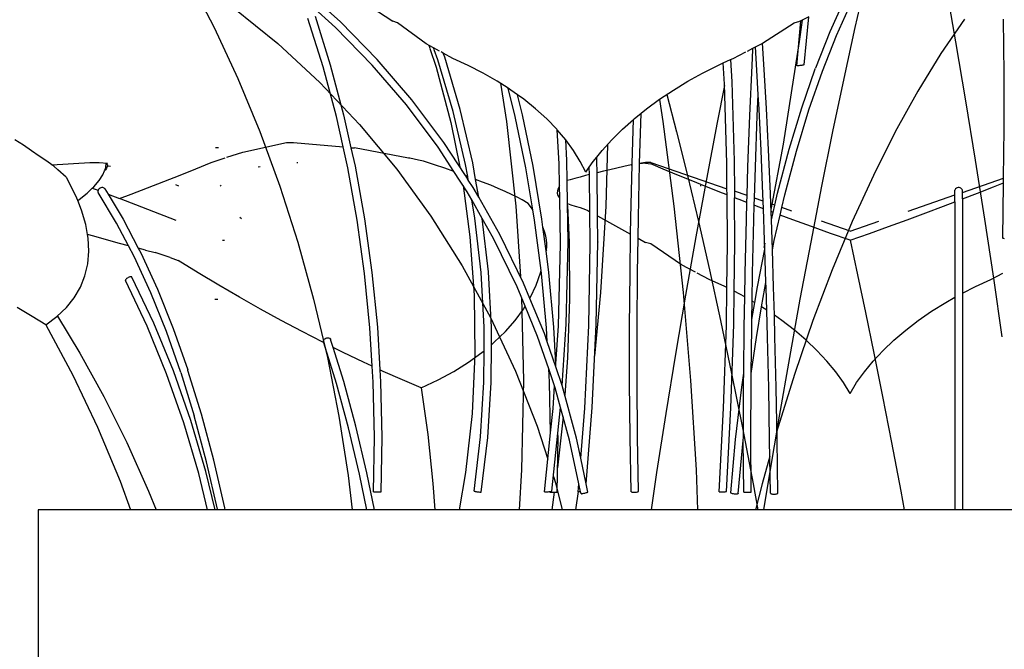
# Model space of a CAD drawing. Units: millimetres. Extents: x 1170 to 5023, y 2643 to 5207.
# Drawn here: x 3288 to 3387, y 3343 to 3406 of the extents above; entities that cross this region are included whole.
import ezdxf

# ---------------------------------------------------------------- set-up
doc = ezdxf.new("R2010")
doc.units = ezdxf.units.MM
doc.layers.add('Edges', color=7, linetype='Continuous')

# ---------------------------------------------------------------- blocks, each defined once
blk = doc.blocks.new('Screen Planter fr')
at = {"layer": 'Edges'}
for p, q in [((-185.503, -601.231), (-189.007, -598.089)), ((-185.11, -597.979), (-180.243, -601.181)), ((-124.674, -597.385), (-123.637, -603.26)), ((-134.833, -599.039), (-136.278, -602.233)), ((-132.933, -598.13), (-133.767, -601.8)), ((-199.364, -599.55), (-198.197, -601.8)), ((-196.293, -599.793), (-191.816, -603.407)), ((-185.99, -601.815), (-188.451, -599.609)), ((-135.62, -602.604), (-134.101, -599.246)), ((-187.246, -605.759), (-188.771, -600.914)), ((-188.062, -600.671), (-186.528, -605.543)), ((-139.084, -601.071), (-139.364, -603.218)), ((-138.409, -600.748), (-139.197, -601.125)), ((-138.87, -605.549), (-138.409, -600.748)), ((-122.729, -600.97), (-125.111, -604.435)), ((-118.765, -606.473), (-118.805, -600.957)), ((-198.197, -601.8), (-195.815, -606.932)), ((-182.317, -605.575), (-185.99, -601.815)), ((-181.796, -605.026), (-185.503, -601.231)), ((-179.758, -601.336), (-180.243, -601.181)), ((-176.893, -603.437), (-179.758, -601.336)), ((-143.043, -603.372), (-139.867, -601.336)), ((-139.867, -601.336), (-139.315, -601.181)), ((-139.606, -605.646), (-139.197, -601.125)), ((-139.197, -601.125), (-139.315, -601.181)), ((-133.767, -601.8), (-134.887, -606.932)), ((-136.278, -602.233), (-137.725, -605.893)), ((-137.034, -606.179), (-135.62, -602.604)), ((-191.816, -603.407), (-187.57, -607.331)), ((-176.137, -603.849), (-176.893, -603.437)), ((-176.628, -603.582), (-176.526, -603.884)), ((-176.515, -603.915), (-175.884, -605.784)), ((-176.076, -604.018), (-176.137, -603.849)), ((-175.531, -604.18), (-176.137, -603.849)), ((-144.58, -604.18), (-144.021, -603.891)), ((-144.112, -605.627), (-144.029, -604.039)), ((-144.027, -604.01), (-144.021, -603.891)), ((-144.021, -603.891), (-143.773, -603.762)), ((-143.773, -603.762), (-143.145, -603.437)), ((-143.624, -606.107), (-143.773, -603.762)), ((-143.145, -603.437), (-143.043, -603.372)), ((-142.874, -606.029), (-143.043, -603.372)), ((-139.364, -603.218), (-140.992, -613.527)), ((-123.637, -603.26), (-122.631, -609.186)), ((-178.325, -609.08), (-181.796, -605.026)), ((-175.703, -605.046), (-176.063, -604.053)), ((-175.159, -604.38), (-175.369, -604.265)), ((-175.009, -604.793), (-175.159, -604.38)), ((-174.189, -604.908), (-175.159, -604.38)), ((-173.448, -610.055), (-175.009, -604.793)), ((-172.649, -605.611), (-174.189, -604.908)), ((-147, -605.363), (-146.267, -605.032)), ((-146.267, -605.032), (-145.994, -604.908)), ((-146.267, -605.032), (-146.149, -607.251)), ((-145.994, -604.908), (-144.751, -604.265)), ((-125.111, -604.435), (-127.442, -608.217)), ((-185.908, -610.766), (-187.246, -605.759)), ((-186.528, -605.543), (-185.182, -610.579)), ((-178.878, -609.592), (-182.317, -605.575)), ((-175.884, -605.784), (-174.398, -611.354)), ((-174.155, -610.263), (-175.703, -605.046)), ((-171.159, -606.379), (-172.649, -605.611)), ((-149.079, -606.379), (-147.55, -605.611)), ((-147.55, -605.611), (-147, -605.363)), ((-146.886, -607.513), (-147, -605.363)), ((-144.335, -610.652), (-144.112, -605.627)), ((-139.56, -605.651), (-139.606, -605.646)), ((-139.492, -605.651), (-139.56, -605.651)), ((-139.408, -605.647), (-139.492, -605.651)), ((-139.313, -605.638), (-139.408, -605.647)), ((-139.213, -605.627), (-139.313, -605.638)), ((-139.116, -605.612), (-139.213, -605.627)), ((-139.027, -605.596), (-139.116, -605.612)), ((-139.109, -609.879), (-137.75, -605.957)), ((-138.953, -605.579), (-139.027, -605.596)), ((-138.9, -605.563), (-138.953, -605.579)), ((-138.87, -605.549), (-138.9, -605.563)), ((-137.75, -605.957), (-137.725, -605.893)), ((-195.815, -606.932), (-193.616, -612.254)), ((-169.727, -607.207), (-171.159, -606.379)), ((-150.571, -607.207), (-149.079, -606.379)), ((-143.486, -608.579), (-143.624, -606.107)), ((-142.655, -609.946), (-142.874, -606.029)), ((-138.388, -610.087), (-137.034, -606.179)), ((-134.887, -606.932), (-136.004, -612.254)), ((-118.767, -612), (-118.765, -606.473)), ((-187.57, -607.331), (-183.574, -611.548)), ((-168.644, -607.907), (-169.727, -607.207)), ((-169.405, -607.415), (-168.802, -611.266)), ((-167.933, -610.764), (-168.644, -607.907)), ((-168.363, -608.089), (-168.644, -607.907)), ((-152.015, -608.089), (-150.571, -607.207)), ((-146.882, -607.645), (-147.614, -611.354)), ((-146.646, -615.446), (-146.886, -607.513)), ((-146.149, -607.251), (-145.908, -615.229)), ((-167.708, -608.562), (-168.363, -608.089)), ((-167.205, -610.581), (-167.708, -608.562)), ((-167.076, -609.019), (-167.708, -608.562)), ((-153.403, -609.019), (-152.015, -608.089)), ((-152.689, -608.541), (-151.7, -612.3)), ((-143.58, -610.693), (-143.486, -608.579)), ((-143.406, -610.019), (-143.486, -608.579)), ((-127.442, -608.217), (-129.711, -612.3)), ((-175.688, -613.848), (-178.878, -609.592)), ((-175.105, -613.376), (-178.325, -609.08)), ((-165.873, -609.992), (-167.076, -609.019)), ((-154.725, -609.992), (-153.403, -609.019)), ((-153.431, -609.04), (-153.085, -611.266)), ((-142.452, -614.112), (-142.655, -609.946)), ((-140.376, -614.05), (-139.109, -609.879)), ((-122.631, -609.186), (-121.66, -615.137)), ((-185.23, -613.817), (-185.908, -610.766)), ((-185.182, -610.579), (-184.447, -613.887)), ((-172.912, -615.585), (-174.155, -610.263)), ((-172.194, -615.423), (-173.448, -610.055)), ((-166.866, -615.913), (-167.933, -610.764)), ((-166.133, -615.758), (-167.205, -610.581)), ((-164.764, -611.002), (-165.873, -609.992)), ((-155.974, -611.002), (-155.265, -610.429)), ((-155.42, -615.47), (-155.265, -610.429)), ((-155.265, -610.429), (-154.725, -609.992)), ((-144.526, -615.818), (-144.335, -610.652)), ((-143.771, -615.853), (-143.58, -610.693)), ((-143.202, -614.18), (-143.406, -610.019)), ((-139.65, -614.242), (-138.388, -610.087)), ((-183.574, -611.548), (-179.844, -616.038)), ((-174.398, -611.354), (-173.506, -615.82)), ((-168.802, -611.266), (-167.871, -619.755)), ((-163.755, -612.041), (-164.764, -611.002)), ((-157.14, -612.041), (-156.041, -611.062)), ((-156.178, -615.492), (-156.041, -611.062)), ((-156.041, -611.062), (-155.974, -611.002)), ((-153.085, -611.266), (-151.976, -619.755)), ((-147.614, -611.354), (-148.696, -617.05)), ((-193.616, -612.254), (-191.609, -617.743)), ((-163.706, -612.098), (-163.755, -612.041)), ((-163.509, -615.501), (-163.706, -612.098)), ((-162.853, -613.102), (-163.706, -612.098)), ((-158.216, -613.102), (-157.14, -612.041)), ((-151.7, -612.3), (-150.61, -616.667)), ((-136.004, -612.254), (-137.114, -617.743)), ((-129.711, -612.3), (-131.909, -616.667)), ((-118.806, -616.951), (-118.767, -612)), ((-217.385, -613.649), (-218.236, -613.084)), ((-216.57, -614.199), (-217.385, -613.649)), ((-198.055, -613.869), (-197.759, -613.869)), ((-195.316, -614.321), (-190.938, -613.349)), ((-190.938, -613.349), (-190.228, -613.37)), ((-190.228, -613.37), (-185.23, -613.817)), ((-184.764, -615.914), (-185.23, -613.817)), ((-184.447, -613.887), (-184.103, -613.918)), ((-184.447, -613.887), (-184.031, -615.757)), ((-178.676, -614.924), (-184.103, -613.918)), ((-174.104, -616.27), (-175.688, -613.848)), ((-172.937, -616.689), (-175.105, -613.376)), ((-162.063, -614.18), (-162.853, -613.102)), ((-162.739, -615.173), (-162.853, -613.102)), ((-159.196, -614.18), (-158.216, -613.102)), ((-158.647, -613.576), (-158.82, -619.755)), ((-140.992, -613.527), (-142.205, -620.092)), ((-215.791, -614.735), (-216.57, -614.199)), ((-215.049, -615.255), (-215.791, -614.735)), ((-198.493, -615.367), (-197.107, -614.91)), ((-196.916, -614.85), (-195.316, -614.321)), ((-178.526, -614.955), (-178.676, -614.924)), ((-161.391, -615.267), (-162.063, -614.18)), ((-160.073, -615.267), (-159.736, -614.85)), ((-159.736, -614.85), (-159.196, -614.18)), ((-159.721, -615.198), (-159.736, -614.85)), ((-143.015, -618.571), (-143.202, -614.18)), ((-142.264, -618.508), (-142.452, -614.112)), ((-141.545, -618.451), (-140.376, -614.05)), ((-140.814, -618.628), (-139.65, -614.242)), ((-214.541, -615.619), (-215.049, -615.255)), ((-214.541, -615.619), (-210.714, -615.37)), ((-214.344, -615.759), (-214.541, -615.619)), ((-214.344, -615.759), (-213.923, -616.123)), ((-210.714, -615.37), (-210.243, -615.37)), ((-210.243, -615.37), (-209.761, -615.376)), ((-209.761, -615.376), (-208.936, -615.459)), ((-209.148, -616.035), (-209.057, -615.494)), ((-208.987, -615.517), (-209.057, -615.494)), ((-208.957, -615.775), (-209.019, -615.938)), ((-208.936, -615.459), (-208.987, -615.517)), ((-208.933, -615.608), (-208.987, -615.517)), ((-208.933, -615.608), (-208.957, -615.775)), ((-208.625, -615.774), (-208.849, -615.751)), ((-200.047, -615.999), (-198.493, -615.367)), ((-193.586, -615.796), (-193.771, -615.839)), ((-189.787, -615.425), (-189.893, -615.424)), ((-183.818, -621.182), (-184.764, -615.914)), ((-184.031, -615.757), (-183.08, -621.055)), ((-177.651, -615.136), (-178.526, -614.955)), ((-177.149, -615.239), (-177.651, -615.136)), ((-176.051, -615.601), (-177.149, -615.239)), ((-174.992, -615.96), (-176.051, -615.601)), ((-172.706, -616.775), (-172.912, -615.585)), ((-171.908, -617.074), (-172.194, -615.423)), ((-166.162, -620.12), (-166.866, -615.913)), ((-165.246, -621.056), (-166.133, -615.758)), ((-163.478, -617.72), (-163.509, -615.501)), ((-162.708, -617.189), (-162.739, -615.173)), ((-160.841, -616.356), (-161.391, -615.267)), ((-160.841, -616.356), (-160.474, -615.837)), ((-160.474, -615.837), (-160.073, -615.267)), ((-160.466, -616.597), (-160.474, -615.837)), ((-159.692, -616.406), (-159.721, -615.198)), ((-157.001, -615.775), (-157.716, -615.938)), ((-156.259, -615.608), (-157.001, -615.775)), ((-156.301, -620.922), (-156.18, -615.595)), ((-156.259, -615.608), (-156.18, -615.595)), ((-156.18, -615.595), (-156.178, -615.492)), ((-155.545, -620.939), (-155.421, -615.5)), ((-154.814, -615.459), (-155.421, -615.5)), ((-155.421, -615.5), (-155.42, -615.47)), ((-154.814, -615.37), (-155.42, -615.47)), ((-154.292, -615.37), (-154.814, -615.37)), ((-154.814, -615.459), (-154.292, -615.494)), ((-154.292, -615.37), (-146.639, -618.009)), ((-153.033, -616.035), (-154.292, -615.494)), ((-146.639, -618.009), (-146.646, -615.446)), ((-145.908, -615.229), (-145.883, -618.269)), ((-144.612, -618.707), (-144.526, -615.818)), ((-143.864, -618.965), (-143.771, -615.853)), ((-121.66, -615.137), (-120.727, -621.089)), ((-213.103, -616.857), (-213.923, -616.123)), ((-213.103, -616.857), (-212.875, -617.222)), ((-209.774, -617.195), (-209.387, -616.603)), ((-209.387, -616.603), (-209.227, -616.223)), ((-209.227, -616.223), (-209.148, -616.035)), ((-209.118, -616.098), (-209.227, -616.223)), ((-209.019, -615.938), (-209.118, -616.098)), ((-203.266, -617.283), (-201.641, -616.639)), ((-201.641, -616.639), (-200.047, -615.999)), ((-179.844, -616.038), (-176.398, -620.783)), ((-174.104, -616.27), (-174.992, -615.96)), ((-172.76, -618.324), (-174.104, -616.27)), ((-172.706, -616.775), (-172.937, -616.689)), ((-172.644, -617.138), (-172.937, -616.689)), ((-172.644, -617.138), (-172.706, -616.775)), ((-161.408, -616.838), (-161.921, -616.973)), ((-160.866, -616.698), (-161.408, -616.838)), ((-160.466, -616.597), (-160.866, -616.698)), ((-160.422, -620.32), (-160.466, -616.597)), ((-159.062, -616.254), (-159.692, -616.406)), ((-159.656, -620.742), (-159.692, -616.406)), ((-158.403, -616.098), (-159.062, -616.254)), ((-157.716, -615.938), (-158.403, -616.098)), ((-151.677, -616.603), (-153.033, -616.035)), ((-150.23, -617.195), (-151.677, -616.603)), ((-150.61, -616.667), (-149.508, -621.298)), ((-131.909, -616.667), (-134.027, -621.298)), ((-212.12, -618.715), (-212.875, -617.222)), ((-210.459, -617.955), (-210.305, -617.81)), ((-210.305, -617.81), (-209.774, -617.195)), ((-209.591, -617.908), (-209.68, -617.951)), ((-209.499, -617.886), (-209.591, -617.908)), ((-209.41, -617.885), (-209.499, -617.886)), ((-209.33, -617.907), (-209.41, -617.885)), ((-209.263, -617.949), (-209.33, -617.907)), ((-204.91, -617.926), (-203.266, -617.283)), ((-201.746, -617.758), (-202.059, -617.622)), ((-197.488, -617.659), (-197.609, -617.758)), ((-191.609, -617.743), (-189.803, -623.375)), ((-173.173, -617.692), (-172.476, -622.849)), ((-172.15, -617.893), (-172.644, -617.138)), ((-171.599, -618.865), (-172.15, -617.893)), ((-171.209, -617.344), (-171.908, -617.074)), ((-171.599, -618.865), (-171.908, -617.074)), ((-170.393, -617.671), (-171.209, -617.344)), ((-169.634, -617.989), (-170.393, -617.671)), ((-163.478, -617.72), (-163.617, -617.976)), ((-163.455, -618.95), (-163.478, -617.72)), ((-162.403, -617.104), (-162.708, -617.189)), ((-162.672, -619.481), (-162.708, -617.189)), ((-161.921, -616.973), (-162.403, -617.104)), ((-148.699, -617.81), (-150.23, -617.195)), ((-148.696, -617.05), (-149.758, -622.849)), ((-149.285, -617.659), (-149.285, -617.758)), ((-147.09, -618.445), (-148.699, -617.81)), ((-137.114, -617.743), (-138.213, -623.375)), ((-123.479, -617.908), (-123.564, -617.951)), ((-123.384, -617.886), (-123.479, -617.908)), ((-123.285, -617.885), (-123.384, -617.886)), ((-123.189, -617.907), (-123.285, -617.885)), ((-123.103, -617.949), (-123.189, -617.907)), ((-122.956, -618.382), (-118.806, -616.951)), ((-121.422, -618.445), (-119.813, -617.81)), ((-119.813, -617.81), (-118.81, -617.407)), ((-118.897, -622.993), (-118.811, -617.514)), ((-118.811, -617.514), (-118.81, -617.407)), ((-118.81, -617.407), (-118.806, -616.951)), ((-211.93, -619.19), (-212.12, -618.715)), ((-211.795, -619.096), (-210.98, -618.445)), ((-210.98, -618.445), (-210.459, -617.955)), ((-210.459, -617.955), (-209.867, -618.167)), ((-209.867, -618.167), (-209.89, -618.252)), ((-209.89, -618.252), (-209.888, -618.334)), ((-209.888, -618.334), (-209.863, -618.407)), ((-209.823, -618.085), (-209.867, -618.167)), ((-208.012, -621.475), (-209.863, -618.407)), ((-209.759, -618.012), (-209.823, -618.085)), ((-209.68, -617.951), (-209.759, -618.012)), ((-209.216, -618.008), (-209.263, -617.949)), ((-209.216, -618.008), (-208.881, -618.563)), ((-208.881, -618.563), (-207.36, -621.085)), ((-208.881, -618.563), (-207.729, -619.008)), ((-207.729, -619.008), (-206.564, -618.564)), ((-206.564, -618.564), (-204.91, -617.926)), ((-172.298, -619.138), (-172.76, -618.324)), ((-169.473, -622.614), (-171.599, -618.865)), ((-168.935, -618.296), (-169.634, -617.989)), ((-168.299, -618.591), (-168.935, -618.296)), ((-167.728, -618.873), (-168.299, -618.591)), ((-167.223, -619.141), (-167.728, -618.873)), ((-163.69, -618.222), (-163.696, -618.458)), ((-163.696, -618.458), (-163.635, -618.683)), ((-163.617, -617.976), (-163.69, -618.222)), ((-163.635, -618.683), (-163.507, -618.896)), ((-163.507, -618.896), (-163.455, -618.95)), ((-146.62, -618.627), (-147.09, -618.445)), ((-146.62, -618.627), (-146.639, -618.009)), ((-146.58, -623.543), (-146.62, -618.627)), ((-144.612, -618.707), (-145.883, -618.269)), ((-145.883, -618.269), (-145.878, -618.915)), ((-144.633, -619.393), (-144.612, -618.707)), ((-142.989, -619.267), (-143.015, -618.571)), ((-142.226, -619.53), (-142.264, -618.508)), ((-141.826, -619.668), (-141.545, -618.451)), ((-141.111, -619.914), (-140.814, -618.628)), ((-128.418, -620.265), (-123.707, -618.641)), ((-123.682, -618.085), (-123.707, -618.167)), ((-123.707, -618.641), (-123.707, -618.167)), ((-123.707, -619.327), (-123.707, -618.641)), ((-123.633, -618.012), (-123.682, -618.085)), ((-123.564, -617.951), (-123.633, -618.012)), ((-123.033, -618.008), (-123.103, -617.949)), ((-122.983, -618.082), (-123.033, -618.008)), ((-122.957, -618.163), (-122.983, -618.082)), ((-122.956, -618.248), (-122.957, -618.163)), ((-122.956, -618.382), (-122.956, -618.248)), ((-122.956, -619.04), (-122.956, -618.382)), ((-122.956, -619.04), (-121.422, -618.445)), ((-211.93, -619.19), (-211.795, -619.096)), ((-211.534, -620.174), (-211.93, -619.19)), ((-202.019, -621.21), (-207.729, -619.008)), ((-171.979, -620.988), (-172.298, -619.138)), ((-171.236, -621.01), (-172.298, -619.138)), ((-167.871, -619.755), (-167.41, -626.85)), ((-166.639, -619.492), (-167.223, -619.141)), ((-166.29, -619.941), (-166.639, -619.492)), ((-163.382, -623.586), (-163.455, -618.95)), ((-162.672, -619.481), (-162.345, -619.616)), ((-162.612, -623.328), (-162.672, -619.481)), ((-162.669, -619.694), (-162.504, -623.375)), ((-162.345, -619.616), (-161.896, -619.759)), ((-161.896, -619.759), (-161.386, -619.888)), ((-161.386, -619.888), (-161.135, -619.994)), ((-158.82, -619.755), (-159.348, -628.446)), ((-151.976, -619.755), (-151.047, -628.446)), ((-145.41, -619.096), (-145.878, -618.915)), ((-145.841, -623.403), (-145.878, -618.915)), ((-144.633, -619.393), (-145.41, -619.096)), ((-144.684, -621.104), (-144.633, -619.393)), ((-143.928, -621.132), (-143.885, -619.678)), ((-143.885, -619.678), (-143.864, -618.965)), ((-143.666, -619.762), (-143.885, -619.678)), ((-142.989, -619.267), (-143.864, -618.965)), ((-142.961, -620.027), (-143.666, -619.762)), ((-142.961, -620.027), (-142.989, -619.267)), ((-141.826, -619.668), (-142.226, -619.53)), ((-142.197, -620.314), (-142.226, -619.53)), ((-141.992, -620.391), (-141.826, -619.668)), ((-126.646, -620.438), (-124.846, -619.762)), ((-124.846, -619.762), (-123.707, -619.327)), ((-123.707, -619.327), (-123.707, -628.914)), ((-122.956, -619.04), (-122.956, -628.503)), ((-211.12, -621.595), (-211.534, -620.174)), ((-176.398, -620.783), (-173.249, -625.763)), ((-166.162, -620.12), (-166.29, -619.941)), ((-165.985, -621.181), (-166.162, -620.12)), ((-161.135, -619.994), (-160.698, -620.177)), ((-160.698, -620.177), (-160.622, -620.209)), ((-160.622, -620.209), (-160.422, -620.32)), ((-160.384, -623.563), (-160.422, -620.32)), ((-159.656, -620.742), (-156.326, -622.577)), ((-159.625, -623.347), (-159.656, -620.742)), ((-142.844, -623.172), (-142.961, -620.027)), ((-141.992, -620.391), (-142.197, -620.314)), ((-142.166, -621.142), (-142.197, -620.314)), ((-142.166, -621.142), (-141.992, -620.391)), ((-141.876, -623.224), (-141.282, -620.655)), ((-141.282, -620.655), (-141.111, -619.914)), ((-140.016, -621.124), (-141.282, -620.655)), ((-140.094, -620.265), (-141.111, -619.914)), ((-128.495, -621.124), (-126.646, -620.438)), ((-210.942, -622.604), (-211.12, -621.595)), ((-206.819, -623.748), (-208.012, -621.475)), ((-207.36, -621.085), (-205.832, -623.998)), ((-195.441, -621.023), (-195.614, -620.921)), ((-183.074, -626.545), (-183.818, -621.182)), ((-183.08, -621.055), (-182.333, -626.449)), ((-171.359, -626.45), (-171.979, -620.988)), ((-170.627, -626.381), (-171.236, -621.01)), ((-170.107, -623.001), (-171.236, -621.01)), ((-165.332, -626.23), (-165.985, -621.181)), ((-165.14, -621.88), (-165.246, -621.056)), ((-156.326, -622.577), (-156.301, -620.922)), ((-155.576, -622.991), (-155.545, -620.939)), ((-149.508, -621.298), (-148.4, -626.173)), ((-144.808, -626.486), (-144.684, -621.104)), ((-144.052, -626.508), (-143.928, -621.132)), ((-142.093, -623.116), (-142.166, -621.142)), ((-138.126, -621.814), (-140.016, -621.124)), ((-136.203, -622.507), (-138.126, -621.814)), ((-134.256, -622.278), (-137.14, -621.283)), ((-134.027, -621.298), (-136.054, -626.173)), ((-134.256, -622.278), (-131.372, -621.283)), ((-132.308, -622.507), (-130.386, -621.814)), ((-130.386, -621.814), (-128.495, -621.124)), ((-120.727, -621.089), (-119.836, -627.014)), ((-210.298, -622.797), (-210.942, -622.604)), ((-210.878, -622.97), (-210.942, -622.604)), ((-209.025, -623.159), (-210.298, -622.797)), ((-172.476, -622.849), (-172.05, -628.723)), ((-167.085, -627.517), (-169.473, -622.614)), ((-165.072, -622.036), (-165.14, -621.88)), ((-164.831, -624.271), (-165.14, -621.88)), ((-164.935, -622.422), (-165.072, -622.036)), ((-164.834, -622.797), (-164.935, -622.422)), ((-164.769, -623.159), (-164.834, -622.797)), ((-156.383, -626.41), (-156.326, -622.577)), ((-149.758, -622.849), (-150.795, -628.723)), ((-134.256, -623.2), (-136.203, -622.507)), ((-134.256, -623.2), (-132.308, -622.507)), ((-210.811, -624.295), (-210.878, -622.97)), ((-207.736, -623.51), (-209.025, -623.159)), ((-206.819, -623.748), (-207.736, -623.51)), ((-206.249, -624.834), (-206.819, -623.748)), ((-197.378, -623.177), (-197.169, -623.177)), ((-189.803, -623.375), (-188.205, -629.125)), ((-167.742, -627.859), (-170.107, -623.001)), ((-164.79, -624.174), (-164.747, -623.849)), ((-164.74, -623.51), (-164.769, -623.159)), ((-164.747, -623.849), (-164.74, -623.51)), ((-163.589, -631.8), (-163.382, -623.586)), ((-162.82, -631.613), (-162.612, -623.328)), ((-162.504, -623.375), (-162.477, -629.125)), ((-160.539, -631.768), (-160.384, -623.563)), ((-159.782, -631.646), (-159.626, -623.373)), ((-159.625, -623.347), (-159.626, -623.373)), ((-155.627, -626.42), (-155.576, -622.991)), ((-155.576, -622.991), (-154.814, -623.411)), ((-154.292, -623.566), (-154.814, -623.411)), ((-151.207, -625.667), (-154.292, -623.566)), ((-146.638, -627.955), (-146.58, -623.543)), ((-145.906, -628.326), (-145.841, -623.403)), ((-142.834, -623.494), (-142.91, -623.907)), ((-142.814, -624.09), (-142.844, -623.172)), ((-142.06, -624.147), (-142.093, -623.116)), ((-142.06, -624.147), (-141.876, -623.224)), ((-138.213, -623.375), (-139.294, -629.125)), ((-134.256, -623.2), (-133.493, -626.665)), ((-118.849, -623.02), (-118.897, -622.993)), ((-118.791, -623.032), (-118.849, -623.02)), ((-118.714, -623.042), (-118.791, -623.032)), ((-210.918, -625.562), (-210.811, -624.295)), ((-204.579, -628.473), (-206.249, -624.834)), ((-205.117, -624.174), (-205.832, -623.998)), ((-205.832, -623.998), (-205.587, -624.463)), ((-205.587, -624.463), (-203.908, -628.123)), ((-205.117, -624.174), (-204.155, -624.418)), ((-202.616, -624.943), (-204.155, -624.418)), ((-164.79, -624.174), (-164.831, -624.271)), ((-164.549, -626.449), (-164.831, -624.271)), ((-143.568, -627.869), (-142.814, -624.09)), ((-142.708, -627.401), (-142.814, -624.09)), ((-141.939, -627.916), (-142.06, -624.147)), ((-211.199, -626.768), (-210.918, -625.562)), ((-202.616, -624.943), (-201.83, -625.222)), ((-199.8, -626.473), (-201.83, -625.222)), ((-173.249, -625.763), (-170.412, -630.955)), ((-149.802, -626.41), (-151.207, -625.667)), ((-211.653, -627.906), (-211.199, -626.768)), ((-197.739, -627.708), (-199.8, -626.473)), ((-182.537, -631.981), (-183.074, -626.545)), ((-182.333, -626.449), (-181.792, -631.916)), ((-171.056, -631.946), (-171.359, -626.45)), ((-170.322, -631.924), (-170.627, -626.381)), ((-165.811, -627.708), (-165.386, -626.473)), ((-165.386, -626.473), (-165.332, -626.23)), ((-165.292, -626.544), (-165.332, -626.23)), ((-164.791, -631.981), (-165.292, -626.544)), ((-164.046, -631.916), (-164.549, -626.449)), ((-156.423, -631.933), (-156.383, -626.41)), ((-155.667, -631.937), (-155.627, -626.42)), ((-148.418, -627.138), (-149.635, -626.495)), ((-148.4, -626.173), (-147.29, -631.272)), ((-144.847, -628.89), (-144.808, -626.486)), ((-144.098, -629.312), (-144.052, -626.508)), ((-136.054, -626.173), (-137.983, -631.272)), ((-133.493, -626.665), (-132.692, -630.447)), ((-120.094, -627.138), (-118.877, -626.495)), ((-207.112, -627.166), (-207.133, -627.214)), ((-207.133, -627.214), (-207.13, -627.254)), ((-204.946, -631.844), (-207.13, -627.254)), ((-207.071, -627.111), (-207.112, -627.166)), ((-207.011, -627.054), (-207.071, -627.111)), ((-206.937, -626.999), (-207.011, -627.054)), ((-206.853, -626.95), (-206.937, -626.999)), ((-206.765, -626.91), (-206.853, -626.95)), ((-206.68, -626.881), (-206.765, -626.91)), ((-206.603, -626.866), (-206.68, -626.881)), ((-206.54, -626.866), (-206.603, -626.866)), ((-206.494, -626.88), (-206.54, -626.866)), ((-206.469, -626.908), (-206.494, -626.88)), ((-204.276, -631.515), (-206.469, -626.908)), ((-195.656, -628.921), (-197.739, -627.708)), ((-166.454, -629.046), (-167.085, -627.517)), ((-166.379, -628.921), (-165.811, -627.708)), ((-146.863, -627.841), (-148.418, -627.138)), ((-142.83, -628.012), (-142.708, -627.401)), ((-142.69, -627.966), (-142.708, -627.401)), ((-121.649, -627.841), (-120.094, -627.138)), ((-119.836, -627.014), (-118.992, -632.887)), ((-212.277, -628.972), (-211.653, -627.906)), ((-203.009, -632.376), (-204.579, -628.473)), ((-203.908, -628.123), (-202.329, -632.049)), ((-172.05, -628.723), (-171.982, -634.649)), ((-166.927, -629.835), (-167.742, -627.859)), ((-159.348, -628.446), (-159.938, -634.854)), ((-150.795, -628.723), (-151.801, -634.649)), ((-151.047, -628.446), (-150.302, -637.302)), ((-146.638, -627.955), (-146.863, -627.841)), ((-146.688, -631.746), (-146.638, -627.955)), ((-145.95, -631.668), (-145.906, -628.326)), ((-145.346, -628.609), (-145.906, -628.326)), ((-144.847, -628.89), (-145.346, -628.609)), ((-143.839, -629.461), (-143.568, -627.869)), ((-143.15, -629.892), (-142.83, -628.012)), ((-142.629, -630.218), (-142.69, -627.966)), ((-141.861, -630.738), (-141.939, -627.916)), ((-122.956, -628.503), (-121.649, -627.841)), ((-122.956, -628.503), (-122.956, -650.3)), ((-213.07, -629.961), (-212.277, -628.972)), ((-197.851, -629.164), (-198.151, -629.164)), ((-193.559, -630.106), (-195.656, -628.921)), ((-188.205, -629.125), (-186.823, -634.969)), ((-167.295, -628.942), (-167.109, -637.302)), ((-166.454, -629.046), (-166.379, -628.921)), ((-164.997, -632.581), (-166.454, -629.046)), ((-162.477, -629.125), (-162.678, -634.969)), ((-144.898, -631.941), (-144.847, -628.89)), ((-144.129, -631.168), (-144.098, -629.312)), ((-144.129, -631.168), (-143.839, -629.461)), ((-143.878, -629.437), (-144.098, -629.312)), ((-143.839, -629.461), (-143.878, -629.437)), ((-139.294, -629.125), (-140.354, -634.969)), ((-126.045, -630.319), (-124.634, -629.437)), ((-124.634, -629.437), (-123.707, -628.914)), ((-123.707, -628.914), (-123.707, -650.3)), ((-216.519, -630.87), (-218.021, -629.961)), ((-214.028, -630.87), (-213.07, -629.961)), ((-191.459, -631.26), (-193.559, -630.106)), ((-167.937, -631.26), (-167.089, -630.106)), ((-167.089, -630.106), (-166.927, -629.835)), ((-165.673, -632.877), (-166.927, -629.835)), ((-143.673, -632.97), (-143.15, -629.892)), ((-142.629, -630.218), (-143.15, -629.892)), ((-142.554, -632.93), (-142.629, -630.218)), ((-141.123, -631.249), (-141.861, -630.738)), ((-141.803, -632.886), (-141.861, -630.738)), ((-132.692, -630.447), (-131.854, -634.53)), ((-127.388, -631.249), (-126.045, -630.319)), ((-215.147, -631.693), (-216.519, -630.87)), ((-215.147, -631.693), (-214.028, -630.87)), ((-215.147, -631.693), (-212.425, -636.743)), ((-213.971, -630.816), (-211.705, -634.53)), ((-202.3, -636.323), (-204.276, -631.515)), ((-189.363, -632.376), (-191.459, -631.26)), ((-170.412, -630.955), (-167.899, -636.337)), ((-168.92, -632.376), (-167.937, -631.26)), ((-163.217, -637.784), (-162.82, -631.613)), ((-160.943, -640.088), (-160.539, -631.768)), ((-160.189, -640.013), (-159.782, -631.646)), ((-147.29, -631.272), (-146.184, -636.572)), ((-146.97, -640.074), (-146.688, -631.746)), ((-146.232, -640.026), (-145.95, -631.668)), ((-144.142, -631.956), (-144.129, -631.168)), ((-139.855, -632.222), (-141.123, -631.249)), ((-137.983, -631.272), (-139.805, -636.572)), ((-128.656, -632.222), (-127.388, -631.249)), ((-202.984, -636.617), (-204.946, -631.844)), ((-201.564, -636.472), (-203.009, -632.376)), ((-202.329, -632.049), (-200.857, -636.224)), ((-187.28, -633.45), (-189.363, -632.376)), ((-182.304, -635.866), (-182.537, -631.981)), ((-181.792, -631.916), (-181.534, -636.222)), ((-171.063, -634.303), (-171.056, -631.946)), ((-170.327, -633.693), (-170.322, -631.924)), ((-170.034, -633.45), (-168.92, -632.376)), ((-164.71, -633.418), (-164.997, -632.581)), ((-164.71, -633.418), (-164.791, -631.981)), ((-163.838, -635.631), (-164.046, -631.916)), ((-163.838, -635.631), (-163.589, -631.8)), ((-156.421, -637.468), (-156.423, -631.933)), ((-155.665, -637.464), (-155.667, -631.937)), ((-144.944, -636.561), (-144.898, -631.941)), ((-144.188, -636.581), (-144.142, -631.956)), ((-138.671, -633.231), (-139.855, -632.222)), ((-129.841, -633.231), (-128.656, -632.222)), ((-187.174, -633.503), (-187.28, -633.45)), ((-187.224, -633.344), (-187.218, -633.281)), ((-187.174, -633.503), (-187.224, -633.344)), ((-187.218, -633.281), (-187.188, -633.215)), ((-187.188, -633.215), (-187.136, -633.152)), ((-185.897, -637.586), (-187.174, -633.503)), ((-187.136, -633.152), (-187.065, -633.096)), ((-187.065, -633.096), (-186.98, -633.05)), ((-186.98, -633.05), (-186.887, -633.018)), ((-186.887, -633.018), (-186.792, -633.001)), ((-186.792, -633.001), (-186.702, -633.002)), ((-186.702, -633.002), (-186.622, -633.019)), ((-186.622, -633.019), (-186.559, -633.052)), ((-186.559, -633.052), (-186.516, -633.098)), ((-186.516, -633.098), (-186.497, -633.155)), ((-186.243, -633.967), (-186.497, -633.155)), ((-170.337, -637.479), (-170.327, -633.693)), ((-170.327, -633.693), (-170.034, -633.45)), ((-164.558, -636.135), (-165.673, -632.877)), ((-163.856, -635.916), (-164.71, -633.418)), ((-144.188, -636.581), (-143.673, -632.97)), ((-142.437, -638.042), (-142.554, -632.93)), ((-141.685, -638.005), (-141.803, -632.886)), ((-137.579, -634.27), (-138.671, -633.231)), ((-130.933, -634.27), (-129.841, -633.231)), ((-211.705, -634.53), (-209.302, -638.897)), ((-185.22, -634.478), (-186.243, -633.967)), ((-185.168, -637.405), (-186.243, -633.967)), ((-183.191, -635.454), (-185.22, -634.478)), ((-172.634, -635.454), (-171.273, -634.478)), ((-171.982, -634.649), (-172.274, -640.601)), ((-171.273, -634.478), (-171.063, -634.303)), ((-171.071, -637.453), (-171.063, -634.303)), ((-151.801, -634.649), (-152.772, -640.601)), ((-136.585, -635.332), (-137.579, -634.27)), ((-131.927, -635.332), (-130.933, -634.27)), ((-131.854, -634.53), (-130.984, -638.897)), ((-186.823, -634.969), (-185.662, -640.881)), ((-182.304, -635.866), (-183.191, -635.454)), ((-174.109, -636.376), (-172.634, -635.454)), ((-163.856, -635.916), (-163.838, -635.631)), ((-162.678, -634.969), (-162.951, -638.754)), ((-140.354, -634.969), (-141.388, -640.881)), ((-135.696, -636.41), (-136.585, -635.332)), ((-132.816, -636.41), (-131.927, -635.332)), ((-201.251, -641.56), (-202.984, -636.617)), ((-200.554, -641.304), (-202.3, -636.323)), ((-201.564, -636.472), (-200.212, -640.858)), ((-200.84, -636.28), (-200.857, -636.224)), ((-199.483, -640.681), (-200.84, -636.28)), ((-182.208, -637.467), (-182.304, -635.866)), ((-181.202, -636.376), (-181.534, -636.222)), ((-181.534, -636.222), (-181.461, -637.433)), ((-179.262, -637.239), (-181.202, -636.376)), ((-175.692, -637.239), (-174.109, -636.376)), ((-167.899, -636.337), (-165.72, -641.885)), ((-164.484, -637.466), (-164.558, -636.135)), ((-163.98, -637.826), (-164.558, -636.135)), ((-163.217, -637.784), (-163.856, -635.916)), ((-146.184, -636.572), (-145.085, -642.051)), ((-145.145, -637.971), (-144.944, -636.561)), ((-144.953, -637.446), (-144.944, -636.561)), ((-144.197, -637.453), (-144.188, -636.581)), ((-139.805, -636.572), (-141.513, -642.051)), ((-134.918, -637.497), (-135.696, -636.41)), ((-133.594, -637.497), (-132.816, -636.41)), ((-212.425, -636.743), (-209.931, -641.988)), ((-184.679, -642.048), (-185.897, -637.586)), ((-183.945, -641.882), (-185.168, -637.405)), ((-182.088, -642.977), (-182.208, -637.467)), ((-181.461, -637.433), (-181.34, -642.975)), ((-177.378, -638.039), (-179.262, -637.239)), ((-177.378, -638.039), (-175.692, -637.239)), ((-171.404, -642.946), (-171.071, -637.453)), ((-170.673, -643.02), (-170.337, -637.479)), ((-167.109, -637.302), (-167.28, -646.283)), ((-164.381, -642.542), (-164.484, -637.466)), ((-156.377, -642.989), (-156.421, -637.468)), ((-155.621, -642.978), (-155.665, -637.464)), ((-150.302, -637.302), (-149.744, -646.283)), ((-144.972, -642.976), (-144.953, -637.446)), ((-144.217, -642.977), (-144.197, -637.453)), ((-134.256, -638.586), (-134.918, -637.497)), ((-134.256, -638.586), (-133.594, -637.497)), ((-177.378, -638.039), (-176.707, -642.726)), ((-164.128, -640.108), (-163.98, -637.826)), ((-163.909, -638.032), (-163.98, -637.826)), ((-163.366, -640.009), (-163.909, -638.032)), ((-161.754, -643.105), (-163.217, -637.784)), ((-145.757, -643.223), (-145.145, -637.971)), ((-142.339, -643.282), (-142.437, -638.042)), ((-141.587, -643.252), (-141.685, -638.005)), ((-209.302, -638.897), (-206.998, -643.528)), ((-130.984, -638.897), (-130.085, -643.528)), ((-198.247, -645.294), (-199.483, -640.681)), ((-172.274, -640.601), (-172.924, -646.552)), ((-164.381, -642.542), (-164.128, -640.108)), ((-163.633, -642.577), (-163.366, -640.009)), ((-162.46, -643.304), (-163.366, -640.009)), ((-161.334, -645.101), (-160.943, -640.088)), ((-160.787, -647.696), (-160.189, -640.013)), ((-152.772, -640.601), (-153.705, -646.552)), ((-147.424, -648.468), (-146.97, -640.074)), ((-146.688, -648.435), (-146.232, -640.026)), ((-199.752, -646.653), (-201.251, -641.56)), ((-199.044, -646.434), (-200.554, -641.304)), ((-198.98, -645.454), (-200.212, -640.858)), ((-185.662, -640.881), (-184.728, -646.836)), ((-163.11, -640.939), (-163.672, -646.085)), ((-141.388, -640.881), (-142.391, -646.836)), ((-209.931, -641.988), (-207.675, -647.408)), ((-183.573, -646.714), (-184.679, -642.048)), ((-182.835, -646.565), (-183.945, -641.882)), ((-165.72, -641.885), (-164.656, -645.187)), ((-164.987, -648.494), (-164.381, -642.542)), ((-164.253, -648.418), (-163.633, -642.577)), ((-163.624, -642.975), (-163.633, -642.577)), ((-145.085, -642.051), (-143.999, -647.684)), ((-141.513, -642.051), (-141.603, -642.373)), ((-206.998, -643.528), (-204.802, -648.403)), ((-182.178, -648.498), (-182.088, -642.977)), ((-181.34, -642.975), (-181.431, -648.512)), ((-176.707, -642.726), (-176.197, -647.647)), ((-172.055, -648.415), (-171.404, -642.946)), ((-171.336, -648.516), (-170.673, -643.02)), ((-163.709, -648.511), (-163.624, -642.975)), ((-161.536, -647.692), (-162.46, -643.304)), ((-161.334, -645.101), (-161.754, -643.105)), ((-156.277, -648.484), (-156.377, -642.989)), ((-155.535, -648.456), (-155.621, -642.978)), ((-146.247, -648.576), (-145.757, -643.223)), ((-145.501, -648.653), (-145.011, -643.311)), ((-145.011, -643.311), (-144.972, -642.976)), ((-144.941, -648.509), (-145.011, -643.311)), ((-144.202, -648.503), (-144.217, -642.977)), ((-142.26, -648.628), (-142.339, -643.282)), ((-141.508, -648.601), (-141.587, -643.252)), ((-130.085, -643.528), (-129.161, -648.403)), ((-197.872, -650.242), (-198.98, -645.454)), ((-197.135, -650.099), (-198.247, -645.294)), ((-160.787, -647.696), (-161.334, -645.101)), ((-142.315, -644.902), (-143.098, -647.684)), ((-198.114, -650.3), (-199.044, -646.434)), ((-182.074, -650.3), (-182.835, -646.565)), ((-172.924, -646.552), (-173.56, -650.3)), ((-167.28, -646.283), (-167.519, -650.3)), ((-153.705, -646.552), (-154.269, -650.3)), ((-149.744, -646.283), (-149.581, -650.3)), ((-207.675, -647.408), (-206.633, -650.3)), ((-198.874, -650.3), (-199.752, -646.653)), ((-184.728, -646.836), (-184.319, -650.3)), ((-182.842, -650.3), (-183.573, -646.714)), ((-164.087, -646.952), (-163.886, -647.577)), ((-163.886, -647.577), (-163.191, -650.3)), ((-142.391, -646.836), (-142.953, -650.3)), ((-204.802, -648.403), (-204.029, -650.3)), ((-182.13, -648.503), (-182.178, -648.498)), ((-182.071, -648.506), (-182.13, -648.503)), ((-181.995, -648.509), (-182.071, -648.506)), ((-181.905, -648.511), (-181.995, -648.509)), ((-181.808, -648.513), (-181.905, -648.511)), ((-181.711, -648.515), (-181.808, -648.513)), ((-181.621, -648.516), (-181.711, -648.515)), ((-181.543, -648.516), (-181.621, -648.516)), ((-181.483, -648.515), (-181.543, -648.516)), ((-181.431, -648.512), (-181.483, -648.515)), ((-176.197, -647.647), (-176.017, -650.3)), ((-172.055, -648.415), (-172, -648.432)), ((-172, -648.432), (-171.94, -648.444)), ((-171.94, -648.444), (-171.863, -648.457)), ((-171.863, -648.457), (-171.774, -648.471)), ((-171.774, -648.471), (-171.679, -648.484)), ((-171.679, -648.484), (-171.585, -648.496)), ((-171.585, -648.496), (-171.499, -648.505)), ((-171.499, -648.505), (-171.425, -648.512)), ((-171.425, -648.512), (-171.369, -648.516)), ((-171.369, -648.516), (-171.336, -648.516)), ((-164.987, -648.494), (-164.951, -648.494)), ((-164.951, -648.494), (-164.891, -648.491)), ((-164.891, -648.491), (-164.814, -648.485)), ((-164.814, -648.485), (-164.722, -648.477)), ((-164.722, -648.477), (-164.624, -648.468)), ((-164.624, -648.468), (-164.526, -648.457)), ((-164.526, -648.457), (-164.456, -648.448)), ((-164.456, -648.448), (-164.354, -648.435)), ((-164.448, -648.501), (-164.456, -648.448)), ((-164.448, -648.501), (-164.416, -648.503)), ((-164.416, -648.503), (-164.36, -648.506)), ((-164.36, -648.506), (-164.286, -648.509)), ((-164.354, -648.435), (-164.292, -648.425)), ((-164.292, -648.425), (-164.253, -648.418)), ((-164.286, -648.509), (-164.197, -648.512)), ((-163.999, -648.515), (-164.259, -650.3)), ((-164.197, -648.512), (-164.101, -648.514)), ((-164.101, -648.514), (-164.004, -648.515)), ((-164.004, -648.515), (-163.912, -648.516)), ((-163.912, -648.516), (-163.831, -648.516)), ((-163.831, -648.516), (-163.768, -648.515)), ((-163.768, -648.515), (-163.709, -648.511)), ((-161.595, -648.457), (-161.876, -650.3)), ((-161.597, -648.477), (-161.536, -647.692)), ((-161.57, -648.491), (-161.597, -648.477)), ((-161.52, -648.494), (-161.57, -648.491)), ((-161.367, -648.491), (-161.536, -647.692)), ((-161.45, -648.494), (-161.52, -648.494)), ((-161.367, -648.491), (-161.45, -648.494)), ((-161.305, -648.68), (-161.367, -648.491)), ((-161.027, -648.627), (-160.933, -648.604)), ((-160.933, -648.604), (-160.843, -648.582)), ((-160.843, -648.582), (-160.761, -648.559)), ((-160.619, -648.512), (-160.787, -647.696)), ((-160.761, -648.559), (-160.693, -648.54)), ((-160.693, -648.54), (-160.645, -648.524)), ((-160.645, -648.524), (-160.619, -648.512)), ((-156.277, -648.484), (-156.237, -648.496)), ((-156.237, -648.496), (-156.176, -648.505)), ((-156.176, -648.505), (-156.096, -648.512)), ((-156.096, -648.512), (-156.004, -648.516)), ((-156.004, -648.516), (-155.906, -648.516)), ((-155.906, -648.516), (-155.809, -648.512)), ((-155.809, -648.512), (-155.718, -648.505)), ((-155.718, -648.505), (-155.641, -648.495)), ((-155.641, -648.495), (-155.582, -648.483)), ((-155.582, -648.483), (-155.535, -648.456)), ((-147.424, -648.468), (-147.398, -648.485)), ((-147.398, -648.485), (-147.348, -648.491)), ((-147.348, -648.491), (-147.279, -648.494)), ((-147.279, -648.494), (-147.195, -648.494)), ((-147.195, -648.494), (-147.101, -648.491)), ((-147.101, -648.491), (-147.004, -648.485)), ((-147.004, -648.485), (-146.911, -648.477)), ((-146.911, -648.477), (-146.828, -648.468)), ((-146.828, -648.468), (-146.76, -648.457)), ((-146.76, -648.457), (-146.712, -648.446)), ((-146.712, -648.446), (-146.688, -648.435)), ((-146.238, -648.601), (-146.247, -648.576)), ((-146.205, -648.627), (-146.238, -648.601)), ((-144.941, -648.509), (-144.9, -648.512)), ((-144.9, -648.512), (-144.837, -648.514)), ((-144.837, -648.514), (-144.756, -648.515)), ((-144.756, -648.515), (-144.664, -648.516)), ((-144.664, -648.516), (-144.565, -648.516)), ((-144.565, -648.516), (-144.468, -648.515)), ((-144.468, -648.515), (-144.378, -648.513)), ((-144.378, -648.513), (-144.302, -648.511)), ((-144.302, -648.511), (-144.245, -648.509)), ((-144.245, -648.509), (-144.202, -648.503)), ((-143.999, -647.684), (-143.514, -650.3)), ((-143.098, -647.684), (-143.758, -650.3)), ((-141.513, -648.627), (-141.508, -648.601)), ((-129.161, -648.403), (-128.81, -650.3)), ((-161.305, -648.68), (-161.261, -648.674)), ((-161.261, -648.674), (-161.196, -648.663)), ((-161.196, -648.663), (-161.116, -648.647)), ((-161.116, -648.647), (-161.027, -648.627)), ((-146.149, -648.652), (-146.205, -648.627)), ((-146.074, -648.675), (-146.149, -648.652)), ((-145.985, -648.693), (-146.074, -648.675)), ((-145.889, -648.706), (-145.985, -648.693)), ((-145.792, -648.713), (-145.889, -648.706)), ((-145.7, -648.714), (-145.792, -648.713)), ((-145.621, -648.707), (-145.7, -648.714)), ((-145.558, -648.694), (-145.621, -648.707)), ((-145.517, -648.676), (-145.558, -648.694)), ((-145.501, -648.653), (-145.517, -648.676)), ((-142.26, -648.628), (-142.239, -648.653)), ((-142.239, -648.653), (-142.194, -648.676)), ((-142.194, -648.676), (-142.128, -648.694)), ((-142.128, -648.694), (-142.045, -648.707)), ((-142.045, -648.707), (-141.952, -648.714)), ((-141.952, -648.714), (-141.853, -648.713)), ((-141.853, -648.713), (-141.757, -648.706)), ((-141.757, -648.706), (-141.669, -648.693)), ((-141.669, -648.693), (-141.596, -648.675)), ((-141.596, -648.675), (-141.543, -648.652)), ((-141.543, -648.652), (-141.513, -648.627)), ((-215.9, -650.3), (-215.9, -790.3)), ((-198.874, -650.3), (-215.9, -650.3)), ((-198.114, -650.3), (-198.874, -650.3)), ((-197.84, -650.3), (-198.114, -650.3)), ((-197.84, -650.3), (-197.872, -650.242)), ((-197.101, -650.3), (-197.84, -650.3)), ((-197.101, -650.3), (-197.135, -650.099)), ((-182.842, -650.3), (-197.101, -650.3)), ((-182.074, -650.3), (-182.842, -650.3)), ((-123.707, -650.3), (-182.074, -650.3)), ((-122.956, -650.3), (-123.707, -650.3)), ((-109.542, -650.3), (-122.956, -650.3))]:
    blk.add_line(p, q, dxfattribs=at)

msp = doc.modelspace()

# ---------------------------------------------------------------- block references
msp.add_blockref('Screen Planter fr', (3505.864, 4007.364))

doc.saveas('drawing.dxf')
